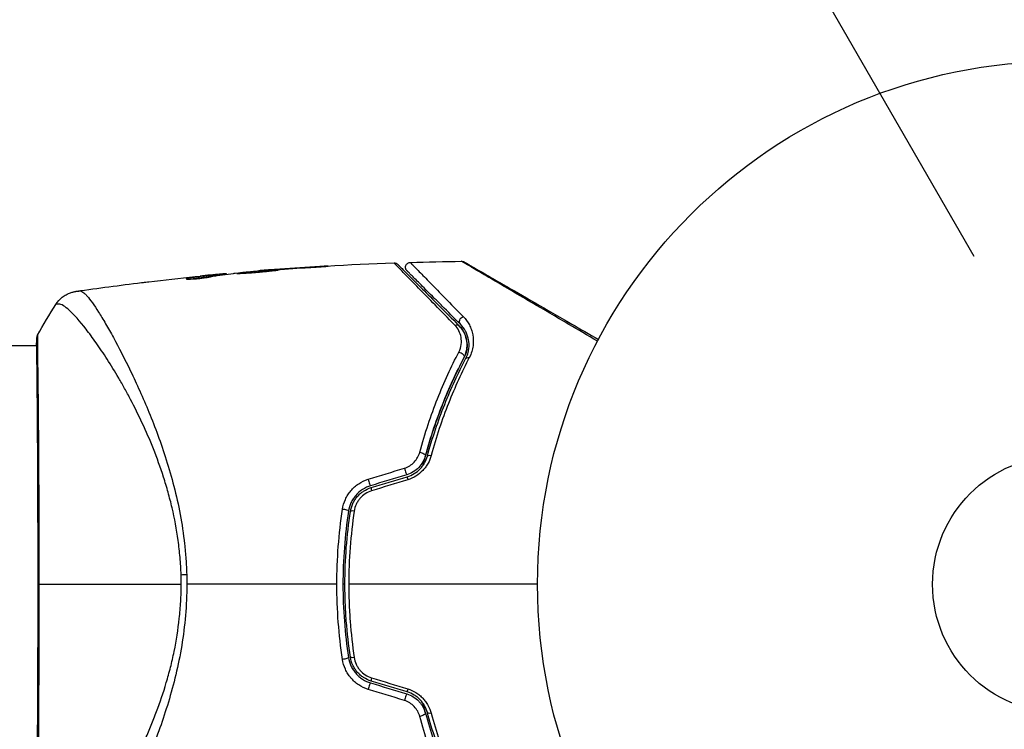
# Model space of a CAD drawing. Units: millimetres. Extents: x -3130 to 4718, y -4389 to 4308.
# Drawn here: x 1914 to 2013, y -1348 to -1276 of the extents above; entities that cross this region are included whole.
import ezdxf

# ---------------------------------------------------------------- set-up
doc = ezdxf.new("R2010")
doc.units = ezdxf.units.MM
doc.header["$LTSCALE"] = 20
doc.linetypes.add('HIDDEN', pattern=[9.525, 6.35, -3.175])
for name, color, linetype in [('2d', 230, 'Continuous'), ('ASTMF3101-TrainingEnvelope', 222, 'HIDDEN'), ('ASTMF3101-TrainingEnvelope_Hatch', 222, 'Continuous')]:
    doc.layers.add(name, color=color, linetype=linetype)

msp = doc.modelspace()

# ---------------------------------------------------------------- hatches: boundary and pattern name
at = {"layer": 'ASTMF3101-TrainingEnvelope_Hatch'}
h = msp.add_hatch(dxfattribs=at)
h.set_pattern_fill('ANSI31', color=256, scale=100)
h.paths.add_polyline_path([(2038.034, 2346.378, 0.414214), (2019.732, 2414.679), (1081.307, 2956.479, 0.414214), (1013.006, 2938.178), (374.816, 1832.8), (149.013, 2223.903, 0.414214), (-192.494, 2315.409), (-971.917, 1865.409, 0.414214), (-1063.423, 1523.903), (-813.486, 1091), (-2164.799, 1091, 0.414214), (-2214.799, 1041), (-2214.799, 41, 0.414214), (-2164.799, -9), (-5.196, -9), (1074.586, -1879.238, 0.414214), (1142.887, -1897.539), (2008.912, -1397.539, 0.414214), (2027.214, -1329.238), (950.678, 535.376, 0.334354), (1006.034, 558.901)])
h.paths.add_polyline_path([(2378.45, 541, 1), (1378.45, 541, 1)])
h.paths.add_polyline_path([(2261.856, -1073.269, 0.414214), (2193.554, -1091.57), (1897.144, -1604.968, 0.414214), (1915.446, -1673.269), (3188.156, -2408.069, 0.414214), (3256.458, -2389.768), (3552.868, -1876.37, 0.414214), (3534.567, -1808.069)])
h.paths.add_polyline_path([(1428.41, -1954.459, 0.414214), (1378.41, -1904.459), (785.59, -1904.459, 0.414214), (735.59, -1954.459), (735.59, -3424.059, 0.414214), (785.59, -3474.059), (1378.41, -3474.059, 0.414214), (1428.41, -3424.059)])

# ---------------------------------------------------------------- linework, layer by layer
at = {"layer": '2d'}
for p, q in [((1943.997, -1300.908), (1943.997, -1300.885)), ((1932.929, -1301.75), (1932.929, -1301.747)), ((1933.339, -1301.824), (1933.339, -1301.724)), ((1933.49, -1301.801), (1933.49, -1301.704)), ((1934.367, -1301.685), (1934.367, -1301.614)), ((1934.531, -1301.663), (1934.531, -1301.609)), ((1937.805, -1301.338), (1937.805, -1301.307)), ((1938.915, -1301.244), (1938.915, -1301.222)), ((1939.94, -1301.169), (1939.94, -1301.147)), ((1930.622, -1302.154), (1930.622, -1302.081)), ((1915.346, -1308.929), (1769.193, -1308.929)), ((1915.401, -1308.929), (1915.401, -1308.929)), ((1923.55, -1308.929), (1923.55, -1308.929))]:
    msp.add_line(p, q, dxfattribs=at)
for radius in [53, 13]:
    msp.add_circle((2019.039, -1333.079), radius, dxfattribs=at)
at = {"layer": '2d', "extrusion": (0, 0, -1)}
for centre, major_axis, ratio, start_param, end_param in [((1958.579, -1306.365), (0.354, 0.354), 0.77624, 3.141593, 5.23741), ((1957.73, -1307.213), (0.354, 0.354), 0.750634, -1.073065, 0), ((1915.845, -1308.217), (-0.498, 0.046), 0.994416, -0.289265, -0.000039), ((1958.141, -1309.906), (-0.443, 0.232), 0.647067, 1.089453, 3.141593), ((1959.204, -1310.463), (-0.443, 0.232), 0.626901, 0, 1.098062), ((1954.208, -1319.909), (-0.482, 0.132), 0.37544, 1.275341, 3.141593), ((1955.366, -1320.226), (-0.482, 0.132), 0.365048, 0, 1.280833), ((1931.349, -1332.173), (2.998, 0.099), 0.044447, 4.227565, 4.433381), ((1946.403, -1340.562), (0.494, 0.075), 0.219733, 0, 1.827195), ((1947.59, -1340.382), (0.494, 0.075), 0.213783, 1.822719, 3.141593), ((1954.208, -1346.249), (0.482, 0.132), 0.37544, 0, 1.866252), ((1955.366, -1345.932), (0.482, 0.132), 0.365048, 1.86076, 3.141593)]:
    msp.add_ellipse(centre, major_axis=major_axis, ratio=ratio, start_param=start_param, end_param=end_param, dxfattribs=at)
at = {"layer": '2d'}
for centre, major_axis, ratio, start_param, end_param in [((1952.654, -1321.505), (-0.144, 0.479), 0.084811, 1.143201, 3.141593), ((1948.994, -1322.608), (-0.144, 0.479), 0.107057, 1.173425, 3.141593), ((1953, -1322.654), (-0.144, 0.479), 0.095637, 0, 1.180471), ((1949.34, -1323.757), (-0.144, 0.479), 0.117624, 0, 1.210531), ((1946.403, -1325.596), (-0.494, 0.075), 0.219733, 3.141593, 4.968788), ((1947.59, -1325.776), (-0.494, 0.075), 0.213783, -1.318873, 0), ((1949.34, -1342.401), (0.144, 0.479), 0.117624, 1.931062, 3.141593), ((1948.994, -1343.55), (0.144, 0.479), 0.107057, 0, 1.968168), ((1953, -1343.504), (0.144, 0.479), 0.095637, 1.961122, 3.141593), ((1952.654, -1344.653), (0.144, 0.479), 0.084811, 0, 1.998392)]:
    msp.add_ellipse(centre, major_axis=major_axis, ratio=ratio, start_param=start_param, end_param=end_param, dxfattribs=at)
for points in [[(1937.851, -1301.303), (1942.397, -1300.935), (1946.953, -1300.671), (1951.511, -1300.512)], [(1939.554, -1301.196), (1940.687, -1301.115), (1941.821, -1301.041), (1942.954, -1300.973)], [(1943.997, -1300.885), (1942.644, -1300.963), (1941.292, -1301.05), (1939.94, -1301.147)], [(1953.158, -1300.459), (1954.891, -1300.408), (1956.624, -1300.372), (1958.358, -1300.352)], [(1926.677, -1302.422), (1928.244, -1302.235), (1929.813, -1302.062), (1931.382, -1301.902)], [(1932.929, -1301.747), (1932.572, -1301.781), (1932.218, -1301.817), (1931.864, -1301.853)], [(1933.339, -1301.824), (1933.359, -1301.822), (1933.376, -1301.82), (1933.392, -1301.818)], [(1933.49, -1301.79), (1933.565, -1301.782), (1933.641, -1301.775), (1933.716, -1301.768)], [(1934.531, -1301.609), (1934.531, -1301.605), (1934.476, -1301.607), (1934.367, -1301.614)], [(1934.538, -1301.663), (1934.534, -1301.662), (1934.531, -1301.661), (1934.531, -1301.66)], [(1935.26, -1301.573), (1935.297, -1301.569), (1935.353, -1301.563), (1935.422, -1301.556)], [(1935.422, -1301.556), (1936.559, -1301.446), (1937.697, -1301.345), (1938.835, -1301.251)], [(1938.835, -1301.251), (1938.971, -1301.24), (1939.128, -1301.227), (1939.273, -1301.217)], [(1939.94, -1301.147), (1939.576, -1301.173), (1939.235, -1301.199), (1938.915, -1301.222)], [(1939.273, -1301.217), (1939.368, -1301.21), (1939.462, -1301.203), (1939.554, -1301.196)], [(1919.359, -1303.385), (1921.549, -1303.069), (1923.742, -1302.778), (1925.938, -1302.51)], [(1930.651, -1302.076), (1930.651, -1302.076), (1930.651, -1302.076), (1930.651, -1302.076)], [(1915.419, -1307.845), (1915.991, -1306.769), (1916.605, -1305.728), (1917.268, -1304.714)], [(1917.268, -1304.714), (1917.268, -1304.714), (1917.268, -1304.714), (1917.268, -1304.714)], [(1915.315, -1308.929), (1915.322, -1308.576), (1915.333, -1308.321), (1915.347, -1308.172)], [(1948.89, -1322.437), (1950.111, -1322.064), (1951.333, -1321.691), (1952.557, -1321.317)], [(1952.798, -1321.984), (1951.577, -1322.352), (1950.357, -1322.719), (1949.138, -1323.087)], [(1949.196, -1323.278), (1950.414, -1322.911), (1951.634, -1322.543), (1952.856, -1322.175)], [(1952.903, -1322.484), (1951.679, -1322.858), (1950.457, -1323.231), (1949.236, -1323.604)], [(1947.482, -1325.655), (1947.115, -1328.099), (1946.928, -1330.573), (1946.928, -1333.079)], [(1929.963, -1333.079), (1929.963, -1332.916), (1929.961, -1332.589), (1929.953, -1332.264), (1929.948, -1332.101)], [(1930.519, -1332.072), (1930.529, -1332.407), (1930.534, -1332.743), (1930.534, -1333.079)], [(1915.557, -1333.079), (1919.232, -1333.079), (1924.178, -1333.079), (1929.963, -1333.079)], [(1945.726, -1333.079), (1940.629, -1333.079), (1935.563, -1333.079), (1930.534, -1333.079)], [(1946.539, -1333.079), (1946.473, -1333.079), (1946.406, -1333.079), (1946.339, -1333.079)], [(1966.039, -1333.079), (1959.629, -1333.079), (1953.255, -1333.079), (1946.928, -1333.079)], [(1952.856, -1343.983), (1951.634, -1343.615), (1950.414, -1343.247), (1949.196, -1342.88)], [(1949.236, -1342.554), (1950.457, -1342.927), (1951.679, -1343.3), (1952.903, -1343.674)], [(1952.557, -1344.84), (1951.333, -1344.467), (1950.111, -1344.094), (1948.89, -1343.721)], [(1949.138, -1343.071), (1950.357, -1343.438), (1951.577, -1343.806), (1952.798, -1344.174)]]:
    msp.add_open_spline(points, degree=3, dxfattribs=at)
for points, knots in [([(1942.954, -1300.973), (1943.122, -1300.963), (1943.3, -1300.952), (1943.569, -1300.935), (1943.657, -1300.93), (1943.832, -1300.918), (1943.919, -1300.913), (1944.165, -1300.897), (1944.317, -1300.886), (1944.568, -1300.869), (1944.67, -1300.861), (1944.772, -1300.853), (1944.798, -1300.851), (1944.832, -1300.847), (1944.841, -1300.846), (1944.841, -1300.845), (1944.832, -1300.844), (1944.797, -1300.845), (1944.771, -1300.846), (1944.599, -1300.852), (1944.33, -1300.866), (1943.997, -1300.885)], [0, 0, 0, 0, 0.000535151, 0.000535151, 0.000802726, 0.000802726, 0.001070302, 0.001070302, 0.001605452, 0.001605452, 0.002140603, 0.002140603, 0.002408178, 0.002408178, 0.002675754, 0.002675754, 0.002943329, 0.002943329, 0.003210905, 0.003210905, 0.004281206, 0.004281206, 0.004281206, 0.004281206]), ([(1951.511, -1300.512), (1951.565, -1300.51), (1951.62, -1300.517), (1951.707, -1300.543), (1951.741, -1300.557), (1951.793, -1300.586), (1951.812, -1300.599), (1951.848, -1300.627), (1951.866, -1300.642), (1951.882, -1300.658)], [0.00000183, 0.00000183, 0.00000183, 0.00000183, 0.01617297, 0.01617297, 0.02716319, 0.02716319, 0.03397065, 0.03397065, 0.04090987, 0.04090987, 0.04090987, 0.04090987]), ([(1957.666, -1306.811), (1956.949, -1306.082), (1956.283, -1305.403), (1955.057, -1304.154), (1954.498, -1303.584), (1953.502, -1302.565), (1953.064, -1302.117), (1952.519, -1301.558), (1952.357, -1301.392), (1952.081, -1301.107), (1951.966, -1300.988), (1951.782, -1300.797), (1951.714, -1300.726), (1951.651, -1300.658), (1951.636, -1300.641), (1951.619, -1300.622), (1951.614, -1300.617), (1951.582, -1300.585), (1951.562, -1300.564), (1951.535, -1300.536), (1951.526, -1300.527), (1951.515, -1300.515), (1951.511, -1300.512), (1951.511, -1300.512)], [0, 0, 0, 0, 0.00458375, 0.00458375, 0.0091675, 0.0091675, 0.01375124, 0.01375124, 0.01604312, 0.01604312, 0.01833499, 0.01833499, 0.02062686, 0.02062686, 0.0217728, 0.0217728, 0.02291874, 0.02291874, 0.02750249, 0.02750249, 0.03208623, 0.03208623, 0.03605725, 0.03605725, 0.03605725, 0.03605725]), ([(1951.882, -1300.658), (1951.882, -1300.658), (1951.885, -1300.661), (1951.897, -1300.673), (1951.906, -1300.682), (1951.933, -1300.709), (1951.953, -1300.729), (1951.985, -1300.761), (1951.991, -1300.767), (1952.007, -1300.783), (1952.021, -1300.797), (1952.085, -1300.861), (1952.153, -1300.929), (1952.338, -1301.114), (1952.454, -1301.23), (1952.733, -1301.509), (1952.896, -1301.672), (1953.447, -1302.223), (1953.889, -1302.665), (1954.894, -1303.67), (1955.458, -1304.234), (1956.692, -1305.468), (1957.363, -1306.139), (1958.084, -1306.86)], [0.03687716, 0.03687716, 0.03687716, 0.03687716, 0.04076651, 0.04076651, 0.04529612, 0.04529612, 0.04982573, 0.04982573, 0.05095814, 0.05095814, 0.05209054, 0.05209054, 0.05435535, 0.05435535, 0.05662015, 0.05662015, 0.05888496, 0.05888496, 0.06341457, 0.06341457, 0.06794418, 0.06794418, 0.0724738, 0.0724738, 0.0724738, 0.0724738]), ([(1952.819, -1301.312), (1952.799, -1301.292), (1952.781, -1301.27), (1952.748, -1301.224), (1952.734, -1301.2), (1952.699, -1301.128), (1952.684, -1301.076), (1952.67, -1300.971), (1952.672, -1300.917), (1952.691, -1300.814), (1952.71, -1300.763), (1952.761, -1300.671), (1952.794, -1300.628), (1952.871, -1300.556), (1952.916, -1300.526), (1953.025, -1300.477), (1953.092, -1300.461), (1953.158, -1300.459)], [0, 0, 0, 0, 0.0085509, 0.0085509, 0.0168583, 0.0168583, 0.0326746, 0.0326746, 0.048491, 0.048491, 0.0643073, 0.0643073, 0.0801236, 0.0801236, 0.09594, 0.09594, 0.1158548, 0.1158548, 0.1158548, 0.1158548]), ([(1953.158, -1300.459), (1953.158, -1300.459), (1953.161, -1300.462), (1953.171, -1300.472), (1953.179, -1300.48), (1953.202, -1300.504), (1953.217, -1300.52), (1953.245, -1300.548), (1953.25, -1300.554), (1953.262, -1300.566), (1953.266, -1300.57), (1953.295, -1300.603), (1953.339, -1300.649), (1953.439, -1300.755), (1953.479, -1300.796), (1953.569, -1300.89), (1953.62, -1300.943), (1953.788, -1301.117), (1953.921, -1301.254), (1954.374, -1301.72), (1954.75, -1302.105), (1955.629, -1303.004), (1956.132, -1303.518), (1957.252, -1304.66), (1957.863, -1305.283), (1958.518, -1305.95)], [0.03575528, 0.03575528, 0.03575528, 0.03575528, 0.03969316, 0.03969316, 0.04410351, 0.04410351, 0.04851386, 0.04851386, 0.04961645, 0.04961645, 0.05071904, 0.05071904, 0.05292421, 0.05292421, 0.0540268, 0.0540268, 0.05512939, 0.05512939, 0.05733456, 0.05733456, 0.06174491, 0.06174491, 0.06615527, 0.06615527, 0.07056562, 0.07056562, 0.07056562, 0.07056562]), ([(1958.358, -1300.352), (1958.412, -1300.351), (1958.466, -1300.36), (1958.534, -1300.382), (1958.55, -1300.388), (1958.582, -1300.402), (1958.597, -1300.409), (1958.611, -1300.418)], [0.00000349, 0.00000349, 0.00000349, 0.00000349, 0.01618517, 0.01618517, 0.02141197, 0.02141197, 0.02646614, 0.02646614, 0.02646614, 0.02646614]), ([(1972.113, -1308.444), (1971.118, -1307.861), (1970.15, -1307.292), (1967.898, -1305.971), (1966.655, -1305.242), (1964.336, -1303.88), (1963.259, -1303.247), (1961.811, -1302.395), (1961.356, -1302.127), (1960.534, -1301.643), (1960.164, -1301.425), (1959.521, -1301.045), (1959.247, -1300.883), (1958.816, -1300.627), (1958.66, -1300.533), (1958.561, -1300.473), (1958.546, -1300.464), (1958.525, -1300.451), (1958.52, -1300.448), (1958.503, -1300.437), (1958.491, -1300.431), (1958.46, -1300.412), (1958.443, -1300.402), (1958.401, -1300.377), (1958.385, -1300.368), (1958.364, -1300.355), (1958.358, -1300.352), (1958.358, -1300.352)], [0.00170489, 0.00170489, 0.00170489, 0.00170489, 0.00598438, 0.00598438, 0.01196876, 0.01196876, 0.01795315, 0.01795315, 0.02094534, 0.02094534, 0.02393753, 0.02393753, 0.02692972, 0.02692972, 0.02992191, 0.02992191, 0.03066996, 0.03066996, 0.03141801, 0.03141801, 0.0329141, 0.0329141, 0.03590629, 0.03590629, 0.04189068, 0.04189068, 0.04697373, 0.04697373, 0.04697373, 0.04697373]), ([(1958.613, -1300.419), (1958.613, -1300.419), (1958.619, -1300.422), (1958.641, -1300.435), (1958.657, -1300.444), (1958.699, -1300.468), (1958.716, -1300.478), (1958.747, -1300.496), (1958.759, -1300.503), (1958.777, -1300.513), (1958.781, -1300.516), (1958.801, -1300.527), (1958.815, -1300.535), (1958.874, -1300.569), (1958.932, -1300.603), (1959.084, -1300.69), (1959.177, -1300.744), (1959.502, -1300.932), (1959.778, -1301.091), (1960.426, -1301.465), (1960.799, -1301.68), (1961.626, -1302.158), (1962.084, -1302.422), (1963.539, -1303.263), (1964.621, -1303.887), (1966.948, -1305.231), (1968.195, -1305.951), (1970.384, -1307.215), (1971.284, -1307.734), (1972.206, -1308.267)], [0.04849628, 0.04849628, 0.04849628, 0.04849628, 0.05354217, 0.05354217, 0.0594913, 0.0594913, 0.06246586, 0.06246586, 0.06395314, 0.06395314, 0.06469679, 0.06469679, 0.06544043, 0.06544043, 0.06692771, 0.06692771, 0.06841499, 0.06841499, 0.07138956, 0.07138956, 0.07436412, 0.07436412, 0.07733869, 0.07733869, 0.08328782, 0.08328782, 0.08923695, 0.08923695, 0.09319251, 0.09319251, 0.09319251, 0.09319251]), ([(1930.467, -1302.128), (1930.467, -1302.137), (1930.493, -1302.144), (1930.591, -1302.154), (1930.665, -1302.156), (1930.851, -1302.155), (1930.965, -1302.151), (1931.218, -1302.137), (1931.36, -1302.127), (1931.652, -1302.101), (1931.805, -1302.084), (1932.103, -1302.048), (1932.251, -1302.028), (1932.524, -1301.987), (1932.651, -1301.966), (1932.87, -1301.926), (1932.963, -1301.907), (1933.034, -1301.891)], [0.000653992, 0.000653992, 0.000653992, 0.000653992, 0.001105677, 0.001105677, 0.001557361, 0.001557361, 0.002009045, 0.002009045, 0.002460729, 0.002460729, 0.002912414, 0.002912414, 0.003364098, 0.003364098, 0.003815782, 0.003815782, 0.004267466, 0.004267466, 0.004267466, 0.004267466]), ([(1933.339, -1301.724), (1932.886, -1301.775), (1932.433, -1301.831), (1931.754, -1301.921), (1931.527, -1301.953), (1931.075, -1302.014), (1930.848, -1302.04), (1930.622, -1302.081)], [0, 0, 0, 0, 0.002943213, 0.002943213, 0.004414819, 0.004414819, 0.005886426, 0.005886426, 0.005886426, 0.005886426]), ([(1930.778, -1302.155), (1930.952, -1302.128), (1931.127, -1302.107), (1931.527, -1302.053), (1931.754, -1302.022), (1932.433, -1301.931), (1932.886, -1301.876), (1933.339, -1301.824)], [0.000338811, 0.000338811, 0.000338811, 0.000338811, 0.001471609, 0.001471609, 0.002943218, 0.002943218, 0.005886436, 0.005886436, 0.005886436, 0.005886436]), ([(1931.382, -1301.902), (1931.719, -1301.867), (1932.038, -1301.836), (1932.64, -1301.777), (1932.907, -1301.752), (1933.139, -1301.731)], [0, 0, 0, 0, 0.00101414, 0.00101414, 0.002028279, 0.002028279, 0.002028279, 0.002028279]), ([(1934.367, -1301.614), (1934.328, -1301.617), (1934.264, -1301.622), (1934.087, -1301.638), (1933.977, -1301.647), (1933.591, -1301.683), (1933.266, -1301.713), (1932.929, -1301.747)], [0, 0, 0, 0, 0.000502189, 0.000502189, 0.001004378, 0.001004378, 0.002008757, 0.002008757, 0.002008757, 0.002008757]), ([(1933.034, -1301.891), (1933.219, -1301.849), (1933.404, -1301.813), (1933.775, -1301.758), (1933.961, -1301.737), (1934.518, -1301.665), (1934.889, -1301.617), (1935.26, -1301.573)], [0, 0, 0, 0, 0.001186164, 0.001186164, 0.002372329, 0.002372329, 0.004744657, 0.004744657, 0.004744657, 0.004744657]), ([(1933.139, -1301.731), (1933.231, -1301.723), (1933.307, -1301.716), (1933.422, -1301.707), (1933.461, -1301.704), (1933.514, -1301.702), (1933.466, -1301.709), (1933.339, -1301.724)], [0, 0, 0, 0, 0.00040527, 0.00040527, 0.000810539, 0.000810539, 0.001621079, 0.001621079, 0.001621079, 0.001621079]), ([(1939.794, -1301.236), (1939.794, -1301.233), (1939.78, -1301.232), (1939.726, -1301.231), (1939.686, -1301.231), (1939.528, -1301.237), (1939.371, -1301.245), (1939.08, -1301.263), (1938.972, -1301.27), (1938.744, -1301.285), (1938.623, -1301.294), (1938.369, -1301.313), (1938.235, -1301.323), (1937.967, -1301.344), (1937.831, -1301.354), (1937.554, -1301.377), (1937.417, -1301.389), (1937.149, -1301.412), (1937.016, -1301.424), (1936.762, -1301.447), (1936.642, -1301.458), (1936.414, -1301.48), (1936.306, -1301.491), (1936.112, -1301.511), (1936.025, -1301.521), (1935.871, -1301.539), (1935.806, -1301.547), (1935.648, -1301.568), (1935.592, -1301.578), (1935.592, -1301.584)], [0.006580502, 0.006580502, 0.006580502, 0.006580502, 0.006991683, 0.006991683, 0.007402865, 0.007402865, 0.008225229, 0.008225229, 0.008636411, 0.008636411, 0.009047592, 0.009047592, 0.009458774, 0.009458774, 0.009869956, 0.009869956, 0.010281138, 0.010281138, 0.010692319, 0.010692319, 0.011103501, 0.011103501, 0.011514683, 0.011514683, 0.011925865, 0.011925865, 0.012337047, 0.012337047, 0.01315941, 0.01315941, 0.01315941, 0.01315941]), ([(1935.592, -1301.584), (1935.592, -1301.587), (1935.606, -1301.588), (1935.659, -1301.588), (1935.7, -1301.587), (1935.805, -1301.582), (1935.87, -1301.579), (1936.023, -1301.571), (1936.112, -1301.566), (1936.404, -1301.55), (1936.638, -1301.535), (1937.144, -1301.499), (1937.42, -1301.478), (1937.831, -1301.442), (1937.97, -1301.429), (1938.238, -1301.404), (1938.369, -1301.392), (1938.623, -1301.367), (1938.746, -1301.355), (1938.973, -1301.333), (1939.079, -1301.322), (1939.275, -1301.303), (1939.362, -1301.295), (1939.515, -1301.278), (1939.581, -1301.271), (1939.686, -1301.258), (1939.726, -1301.252), (1939.78, -1301.243), (1939.794, -1301.239), (1939.794, -1301.236)], [0, 0, 0, 0, 0.000411281, 0.000411281, 0.000822563, 0.000822563, 0.001233844, 0.001233844, 0.001645125, 0.001645125, 0.002467688, 0.002467688, 0.003290251, 0.003290251, 0.003701532, 0.003701532, 0.004112814, 0.004112814, 0.004524095, 0.004524095, 0.004935376, 0.004935376, 0.005346658, 0.005346658, 0.005757939, 0.005757939, 0.00616922, 0.00616922, 0.006580502, 0.006580502, 0.006580502, 0.006580502]), ([(1938.915, -1301.222), (1938.743, -1301.235), (1938.588, -1301.247), (1938.314, -1301.268), (1938.195, -1301.277), (1938.003, -1301.291), (1937.929, -1301.297), (1937.83, -1301.305), (1937.805, -1301.307), (1937.805, -1301.307)], [0, 0, 0, 0, 0.000629883, 0.000629883, 0.001259766, 0.001259766, 0.001889648, 0.001889648, 0.002519531, 0.002519531, 0.002519531, 0.002519531]), ([(1958.225, -1306.718), (1957.566, -1306.059), (1956.952, -1305.445), (1956.106, -1304.599), (1955.838, -1304.331), (1955.332, -1303.825), (1955.094, -1303.587), (1954.429, -1302.922), (1954.049, -1302.542), (1953.59, -1302.083), (1953.456, -1301.949), (1953.285, -1301.778), (1953.234, -1301.727), (1953.142, -1301.636), (1953.103, -1301.596), (1953.001, -1301.494), (1952.957, -1301.45), (1952.928, -1301.421), (1952.924, -1301.417), (1952.912, -1301.405), (1952.906, -1301.399), (1952.879, -1301.372), (1952.863, -1301.356), (1952.84, -1301.333), (1952.832, -1301.326), (1952.822, -1301.315), (1952.819, -1301.312), (1952.819, -1301.312)], [0, 0, 0, 0, 0.00442564, 0.00442564, 0.00663846, 0.00663846, 0.00885128, 0.00885128, 0.01327693, 0.01327693, 0.01548975, 0.01548975, 0.01659616, 0.01659616, 0.01770257, 0.01770257, 0.01991539, 0.01991539, 0.0210218, 0.0210218, 0.02212821, 0.02212821, 0.02655385, 0.02655385, 0.03097949, 0.03097949, 0.03492314, 0.03492314, 0.03492314, 0.03492314]), ([(1925.938, -1302.51), (1925.998, -1302.503), (1926.062, -1302.495), (1926.297, -1302.467), (1926.483, -1302.445), (1926.677, -1302.422)], [0.0043831083, 0.0043831083, 0.0043831083, 0.0043831083, 0.0046081794, 0.0046081794, 0.0051931773, 0.0051931773, 0.0051931773, 0.0051931773]), ([(1930.622, -1302.081), (1930.571, -1302.09), (1930.533, -1302.098), (1930.481, -1302.114), (1930.467, -1302.121), (1930.467, -1302.128)], [0, 0, 0, 0, 0.0003269962, 0.0003269962, 0.0006539924, 0.0006539924, 0.0006539924, 0.0006539924]), ([(1917.268, -1304.714), (1917.445, -1304.443), (1917.67, -1304.198), (1918.05, -1303.899), (1918.184, -1303.81), (1918.46, -1303.657), (1918.603, -1303.592), (1918.855, -1303.499), (1918.968, -1303.466), (1919.106, -1303.432), (1919.146, -1303.423), (1919.222, -1303.408), (1919.256, -1303.402), (1919.313, -1303.392), (1919.336, -1303.389), (1919.354, -1303.386)], [0, 0, 0, 0, 0.0971851, 0.0971851, 0.1452694, 0.1452694, 0.1923029, 0.1923029, 0.228238, 0.228238, 0.2439373, 0.2439373, 0.2635728, 0.2635728, 0.2847725, 0.2847725, 0.2847725, 0.2847725]), ([(1919.354, -1303.386), (1919.355, -1303.386), (1919.355, -1303.386), (1919.355, -1303.386), (1919.355, -1303.386), (1919.355, -1303.386)], [0.005429455217, 0.005429455217, 0.005429455217, 0.005429455217, 0.0054332298, 0.0054332298, 0.005435116917, 0.005435116917, 0.005435116917, 0.005435116917]), ([(1919.355, -1303.386), (1919.366, -1303.384), (1919.398, -1303.381), (1919.477, -1303.374), (1919.506, -1303.371), (1919.562, -1303.366), (1919.582, -1303.364), (1919.626, -1303.359), (1919.651, -1303.357), (1919.678, -1303.353)], [0.005435117, 0.005435117, 0.005435117, 0.005435117, 0.008149875, 0.008149875, 0.009508197, 0.009508197, 0.010187358, 0.010187358, 0.01086652, 0.01086652, 0.01086652, 0.01086652]), ([(1919.678, -1303.353), (1919.723, -1303.349), (1919.773, -1303.357), (1919.883, -1303.397), (1919.943, -1303.429), (1920.071, -1303.519), (1920.139, -1303.576), (1920.284, -1303.713), (1920.36, -1303.793), (1920.76, -1304.249), (1921.145, -1304.79), (1921.814, -1305.848), (1922.052, -1306.242), (1922.559, -1307.111), (1922.823, -1307.58), (1923.643, -1309.087), (1924.23, -1310.221), (1924.991, -1311.805), (1925.144, -1312.13), (1925.454, -1312.797), (1925.611, -1313.139), (1926.08, -1314.183), (1926.391, -1314.903), (1927.004, -1316.397), (1927.305, -1317.171), (1927.892, -1318.773), (1928.178, -1319.602), (1928.722, -1321.324), (1928.98, -1322.217), (1929.458, -1324.078), (1929.673, -1325.028), (1930.039, -1326.97), (1930.188, -1327.963), (1930.356, -1329.489), (1930.404, -1330.005), (1930.477, -1331.036), (1930.504, -1331.553), (1930.519, -1332.072)], [-0.00000006, -0.00000006, -0.00000006, -0.00000006, 0.00155509, 0.00155509, 0.00311024, 0.00311024, 0.00466539, 0.00466539, 0.00622054, 0.00622054, 0.01244115, 0.01244115, 0.01555145, 0.01555145, 0.01866175, 0.01866175, 0.02488235, 0.02488235, 0.0264375, 0.0264375, 0.02799265, 0.02799265, 0.03110295, 0.03110295, 0.03421326, 0.03421326, 0.03732356, 0.03732356, 0.04043386, 0.04043386, 0.04354416, 0.04354416, 0.04665446, 0.04665446, 0.04820961, 0.04820961, 0.04976476, 0.04976476, 0.04976476, 0.04976476]), ([(1929.948, -1332.101), (1929.929, -1331.517), (1929.894, -1330.936), (1929.794, -1329.778), (1929.729, -1329.201), (1929.499, -1327.501), (1929.291, -1326.403), (1928.914, -1324.8), (1928.778, -1324.273), (1928.488, -1323.233), (1928.334, -1322.719), (1927.854, -1321.22), (1927.508, -1320.27), (1926.425, -1317.541), (1925.641, -1315.88), (1924.638, -1313.974), (1924.436, -1313.6), (1924.034, -1312.875), (1923.834, -1312.524), (1923.24, -1311.504), (1922.849, -1310.868), (1922.087, -1309.68), (1921.717, -1309.128), (1921.18, -1308.365), (1921.004, -1308.121), (1920.659, -1307.656), (1920.491, -1307.435), (1919.679, -1306.394), (1919.117, -1305.763), (1918.422, -1305.121), (1918.215, -1304.957), (1917.944, -1304.795), (1917.859, -1304.755), (1917.709, -1304.7), (1917.644, -1304.684), (1917.522, -1304.687), (1917.477, -1304.686), (1917.401, -1304.688), (1917.369, -1304.692), (1917.297, -1304.7), (1917.273, -1304.706), (1917.268, -1304.714)], [0.00108513, 0.00108513, 0.00108513, 0.00108513, 0.00283845, 0.00283845, 0.00459176, 0.00459176, 0.0080984, 0.0080984, 0.00985172, 0.00985172, 0.01160504, 0.01160504, 0.01511167, 0.01511167, 0.02212494, 0.02212494, 0.02387826, 0.02387826, 0.02563158, 0.02563158, 0.02913822, 0.02913822, 0.03264485, 0.03264485, 0.03439817, 0.03439817, 0.03615149, 0.03615149, 0.04316476, 0.04316476, 0.0466714, 0.0466714, 0.04842471, 0.04842471, 0.05017803, 0.05017803, 0.05193135, 0.05193135, 0.05368467, 0.05368467, 0.05673284, 0.05673284, 0.05673284, 0.05673284]), ([(1958.518, -1305.95), (1958.775, -1306.211), (1958.977, -1306.496), (1959.216, -1306.958), (1959.284, -1307.118), (1959.398, -1307.45), (1959.444, -1307.623), (1959.542, -1308.153), (1959.557, -1308.523), (1959.482, -1309.106), (1959.44, -1309.306), (1959.317, -1309.706), (1959.237, -1309.908), (1959.132, -1310.11)], [0, 0, 0, 0, 0.001726559, 0.001726559, 0.002589839, 0.002589839, 0.003453118, 0.003453118, 0.005179677, 0.005179677, 0.006042957, 0.006042957, 0.006906237, 0.006906237, 0.006906237, 0.006906237]), ([(1958.069, -1309.545), (1958.203, -1309.288), (1958.277, -1309.033), (1958.347, -1308.529), (1958.34, -1308.287), (1958.261, -1307.824), (1958.187, -1307.601), (1957.977, -1307.183), (1957.841, -1306.989), (1957.666, -1306.811)], [0, 0, 0, 0, 0.00112788, 0.00112788, 0.002255761, 0.002255761, 0.003383641, 0.003383641, 0.004511522, 0.004511522, 0.004511522, 0.004511522]), ([(1958.584, -1310.138), (1958.675, -1309.965), (1958.741, -1309.795), (1958.839, -1309.463), (1958.87, -1309.3), (1958.922, -1308.828), (1958.901, -1308.537), (1958.787, -1307.992), (1958.691, -1307.737), (1958.437, -1307.269), (1958.279, -1307.054), (1958.084, -1306.86)], [0, 0, 0, 0, 0.000793414, 0.000793414, 0.001586828, 0.001586828, 0.003173655, 0.003173655, 0.004760483, 0.004760483, 0.00634731, 0.00634731, 0.00634731, 0.00634731]), ([(1958.084, -1306.86), (1958.296, -1307.072), (1958.463, -1307.306), (1958.658, -1307.684), (1958.714, -1307.816), (1958.804, -1308.084), (1958.838, -1308.221), (1958.911, -1308.641), (1958.919, -1308.932), (1958.833, -1309.536), (1958.741, -1309.838), (1958.584, -1310.138)], [0, 0, 0, 0, 0.001221021, 0.001221021, 0.001831532, 0.001831532, 0.002442042, 0.002442042, 0.003663063, 0.003663063, 0.004884084, 0.004884084, 0.004884084, 0.004884084]), ([(1958.761, -1310.231), (1958.853, -1310.056), (1958.923, -1309.882), (1959.027, -1309.538), (1959.061, -1309.368), (1959.122, -1308.873), (1959.106, -1308.562), (1959.019, -1308.117), (1958.979, -1307.973), (1958.881, -1307.695), (1958.822, -1307.562), (1958.617, -1307.176), (1958.444, -1306.937), (1958.225, -1306.718)], [0, 0, 0, 0, 0.000810209, 0.000810209, 0.001620418, 0.001620418, 0.003240837, 0.003240837, 0.004051046, 0.004051046, 0.004861255, 0.004861255, 0.006481673, 0.006481673, 0.006481673, 0.006481673]), ([(1915.347, -1308.172), (1915.351, -1308.125), (1915.355, -1308.089), (1915.36, -1308.044), (1915.362, -1308.031), (1915.366, -1308.004), (1915.368, -1307.995), (1915.373, -1307.968), (1915.376, -1307.957), (1915.384, -1307.93), (1915.388, -1307.918), (1915.399, -1307.887), (1915.408, -1307.867), (1915.419, -1307.845)], [0, 0, 0, 0, 0.1255639, 0.1255639, 0.1881372, 0.1881372, 0.2195206, 0.2195206, 0.2356823, 0.2356823, 0.2443442, 0.2443442, 0.2537028, 0.2537028, 0.2537028, 0.2537028]), ([(1915.419, -1307.845), (1915.42, -1307.845), (1915.42, -1307.844), (1915.423, -1307.844), (1915.422, -1307.891), (1915.413, -1308.08), (1915.405, -1308.221), (1915.4, -1308.589), (1915.4, -1308.817), (1915.403, -1309.227), (1915.405, -1309.376), (1915.408, -1309.693), (1915.41, -1309.861), (1915.418, -1310.397), (1915.423, -1310.795), (1915.435, -1311.669), (1915.441, -1312.147), (1915.454, -1313.183), (1915.46, -1313.744), (1915.479, -1315.513), (1915.49, -1316.816), (1915.503, -1318.597), (1915.505, -1318.961), (1915.51, -1319.705), (1915.513, -1320.084), (1915.52, -1321.234), (1915.524, -1322.018), (1915.532, -1323.62), (1915.536, -1324.439), (1915.542, -1325.694), (1915.543, -1326.117), (1915.546, -1326.971), (1915.548, -1327.404), (1915.554, -1329.575), (1915.557, -1331.322), (1915.557, -1333.079)], [0.07923749, 0.07923749, 0.07923749, 0.07923749, 0.07938588, 0.07938588, 0.08203774, 0.08203774, 0.08468959, 0.08468959, 0.08734145, 0.08734145, 0.08866737, 0.08866737, 0.0899933, 0.0899933, 0.09264516, 0.09264516, 0.09529701, 0.09529701, 0.09794886, 0.09794886, 0.10325257, 0.10325257, 0.1045785, 0.1045785, 0.10590443, 0.10590443, 0.10855628, 0.10855628, 0.11120814, 0.11120814, 0.11253406, 0.11253406, 0.11385999, 0.11385999, 0.1191637, 0.1191637, 0.1191637, 0.1191637]), ([(1915.36, -1357.96), (1915.358, -1357.933), (1915.357, -1357.901), (1915.351, -1357.752), (1915.348, -1357.597), (1915.343, -1356.849), (1915.355, -1355.952), (1915.383, -1353.383), (1915.4, -1351.578), (1915.428, -1347.451), (1915.44, -1345.089), (1915.46, -1340.083), (1915.468, -1337.375), (1915.472, -1331.969), (1915.468, -1329.201), (1915.453, -1323.971), (1915.442, -1321.442), (1915.417, -1316.94), (1915.403, -1314.91), (1915.372, -1311.612), (1915.354, -1310.301), (1915.345, -1308.994), (1915.345, -1308.661), (1915.353, -1308.365), (1915.355, -1308.312), (1915.357, -1308.249), (1915.358, -1308.233), (1915.361, -1308.174), (1915.362, -1308.142), (1915.363, -1308.107), (1915.363, -1308.098), (1915.363, -1308.098)], [0, 0, 0, 0, 0.079186, 0.079186, 0.316987, 0.316987, 1.03639, 1.03639, 1.866693, 1.866693, 2.678234, 2.678234, 3.490515, 3.490515, 4.303406, 4.303406, 5.115089, 5.115089, 5.927843, 5.927843, 6.739687, 6.739687, 7.136474, 7.136474, 7.240132, 7.240132, 7.279464, 7.279464, 7.397503, 7.397503, 7.469809, 7.469809, 7.469809, 7.469809]), ([(1954.115, -1319.698), (1954.639, -1317.763), (1955.248, -1315.959), (1956.584, -1312.58), (1957.311, -1311.005), (1958.069, -1309.545)], [0, 0, 0, 0, 0.00637549, 0.00637549, 0.01275098, 0.01275098, 0.01275098, 0.01275098]), ([(1954.425, -1321.055), (1954.476, -1320.852), (1954.528, -1320.651), (1954.841, -1319.464), (1955.13, -1318.496), (1955.743, -1316.639), (1956.069, -1315.746), (1956.75, -1314.025), (1957.105, -1313.198), (1957.834, -1311.613), (1958.21, -1310.853), (1958.584, -1310.138)], [0.03841577, 0.03841577, 0.03841577, 0.03841577, 0.03907858, 0.03907858, 0.0423315, 0.0423315, 0.04558442, 0.04558442, 0.04883735, 0.04883735, 0.05209027, 0.05209027, 0.05209027, 0.05209027]), ([(1958.584, -1310.138), (1957.839, -1311.56), (1957.124, -1313.095), (1955.808, -1316.39), (1955.207, -1318.151), (1954.691, -1320.041)], [0, 0, 0, 0, 0.00623929, 0.00623929, 0.01247858, 0.01247858, 0.01247858, 0.01247858]), ([(1954.884, -1320.094), (1955.393, -1318.231), (1955.987, -1316.485), (1957.295, -1313.203), (1958.01, -1311.665), (1958.761, -1310.231)], [0, 0, 0, 0, 0.0061147, 0.0061147, 0.01222939, 0.01222939, 0.01222939, 0.01222939]), ([(1959.132, -1310.11), (1958.385, -1311.549), (1957.674, -1313.093), (1956.372, -1316.391), (1955.781, -1318.145), (1955.274, -1320.019)], [0, 0, 0, 0, 0.00615511, 0.00615511, 0.01231023, 0.01231023, 0.01231023, 0.01231023]), ([(1952.557, -1321.317), (1952.749, -1321.259), (1952.93, -1321.176), (1953.27, -1320.964), (1953.425, -1320.836), (1953.694, -1320.55), (1953.81, -1320.39), (1953.995, -1320.055), (1954.066, -1319.878), (1954.115, -1319.698)], [0, 0, 0, 0, 0.000596874, 0.000596874, 0.001193747, 0.001193747, 0.001790621, 0.001790621, 0.002387495, 0.002387495, 0.002387495, 0.002387495]), ([(1954.691, -1320.041), (1954.63, -1320.262), (1954.542, -1320.478), (1954.314, -1320.882), (1954.171, -1321.074), (1953.843, -1321.415), (1953.655, -1321.566), (1953.246, -1321.816), (1953.029, -1321.914), (1952.798, -1321.984)], [0, 0, 0, 0, 0.000723096, 0.000723096, 0.001446192, 0.001446192, 0.002169288, 0.002169288, 0.002892384, 0.002892384, 0.002892384, 0.002892384]), ([(1952.856, -1322.175), (1953.105, -1322.1), (1953.344, -1321.992), (1953.784, -1321.721), (1953.989, -1321.554), (1954.252, -1321.277), (1954.333, -1321.181), (1954.482, -1320.977), (1954.55, -1320.871), (1954.731, -1320.547), (1954.821, -1320.323), (1954.884, -1320.094)], [0, 0, 0, 0, 0.000786752, 0.000786752, 0.001573503, 0.001573503, 0.001966879, 0.001966879, 0.002360255, 0.002360255, 0.003147007, 0.003147007, 0.003147007, 0.003147007]), ([(1955.274, -1320.019), (1955.2, -1320.294), (1955.093, -1320.56), (1954.881, -1320.944), (1954.801, -1321.071), (1954.626, -1321.311), (1954.531, -1321.425), (1954.225, -1321.751), (1953.986, -1321.948), (1953.473, -1322.268), (1953.195, -1322.395), (1952.903, -1322.484)], [0, 0, 0, 0, 0.000906856, 0.000906856, 0.001360284, 0.001360284, 0.001813712, 0.001813712, 0.002720568, 0.002720568, 0.003627424, 0.003627424, 0.003627424, 0.003627424]), ([(1946.294, -1325.472), (1946.345, -1325.128), (1946.442, -1324.797), (1946.657, -1324.319), (1946.741, -1324.163), (1946.927, -1323.867), (1947.03, -1323.726), (1947.256, -1323.458), (1947.38, -1323.331), (1947.645, -1323.094), (1947.785, -1322.987), (1948.225, -1322.695), (1948.55, -1322.541), (1948.89, -1322.437)], [0, 0, 0, 0, 0.001056817, 0.001056817, 0.001585225, 0.001585225, 0.002113634, 0.002113634, 0.002642042, 0.002642042, 0.00317045, 0.00317045, 0.004227267, 0.004227267, 0.004227267, 0.004227267]), ([(1949.138, -1323.087), (1948.846, -1323.175), (1948.566, -1323.306), (1948.06, -1323.636), (1947.827, -1323.84), (1947.534, -1324.183), (1947.444, -1324.303), (1947.283, -1324.555), (1947.211, -1324.688), (1947.026, -1325.096), (1946.942, -1325.378), (1946.897, -1325.671)], [0, 0, 0, 0, 0.000919101, 0.000919101, 0.001838201, 0.001838201, 0.002297751, 0.002297751, 0.002757302, 0.002757302, 0.003676402, 0.003676402, 0.003676402, 0.003676402]), ([(1947.095, -1325.701), (1947.137, -1325.424), (1947.219, -1325.151), (1947.394, -1324.77), (1947.462, -1324.647), (1947.614, -1324.41), (1947.7, -1324.295), (1947.884, -1324.082), (1947.984, -1323.982), (1948.196, -1323.797), (1948.31, -1323.71), (1948.668, -1323.479), (1948.923, -1323.36), (1949.196, -1323.278)], [0, 0, 0, 0, 0.000853481, 0.000853481, 0.001280221, 0.001280221, 0.001706962, 0.001706962, 0.002133702, 0.002133702, 0.002560443, 0.002560443, 0.003413923, 0.003413923, 0.003413923, 0.003413923]), ([(1949.236, -1323.604), (1949.007, -1323.674), (1948.793, -1323.775), (1948.393, -1324.039), (1948.213, -1324.199), (1947.982, -1324.471), (1947.911, -1324.568), (1947.785, -1324.769), (1947.729, -1324.872), (1947.584, -1325.194), (1947.517, -1325.423), (1947.482, -1325.655)], [0, 0, 0, 0, 0.000712691, 0.000712691, 0.001425382, 0.001425382, 0.001781728, 0.001781728, 0.002138073, 0.002138073, 0.002850764, 0.002850764, 0.002850764, 0.002850764]), ([(1945.726, -1333.079), (1945.726, -1331.803), (1945.775, -1330.513), (1945.965, -1327.971), (1946.107, -1326.715), (1946.294, -1325.472)], [0.007671513, 0.007671513, 0.007671513, 0.007671513, 0.01147923, 0.01147923, 0.015286947, 0.015286947, 0.015286947, 0.015286947]), ([(1946.897, -1325.671), (1946.714, -1326.885), (1946.574, -1328.113), (1946.386, -1330.598), (1946.339, -1331.86), (1946.34, -1334.354), (1946.388, -1335.592), (1946.575, -1338.052), (1946.714, -1339.273), (1946.897, -1340.487)], [0, 0, 0, 0, 0.00375982, 0.00375982, 0.00751965, 0.00751965, 0.01127947, 0.01127947, 0.01503929, 0.01503929, 0.01503929, 0.01503929]), ([(1947.095, -1340.457), (1946.912, -1339.246), (1946.772, -1338.022), (1946.632, -1336.166), (1946.597, -1335.542), (1946.551, -1334.294), (1946.539, -1333.672), (1946.541, -1330.571), (1946.729, -1328.121), (1947.095, -1325.701)], [0, 0, 0, 0, 0.00374303, 0.00374303, 0.00561455, 0.00561455, 0.00748606, 0.00748606, 0.01497212, 0.01497212, 0.01497212, 0.01497212]), ([(1915.557, -1333.079), (1915.557, -1333.847), (1915.557, -1334.617), (1915.555, -1335.776), (1915.554, -1336.163), (1915.553, -1336.931), (1915.552, -1337.313), (1915.547, -1339.208), (1915.541, -1340.685), (1915.531, -1342.84), (1915.527, -1343.55), (1915.52, -1344.944), (1915.516, -1345.62), (1915.503, -1347.586), (1915.494, -1348.815), (1915.479, -1350.534), (1915.474, -1351.089), (1915.463, -1352.138), (1915.458, -1352.633), (1915.441, -1354.032), (1915.43, -1354.85), (1915.418, -1355.727), (1915.416, -1355.896), (1915.412, -1356.215), (1915.41, -1356.366), (1915.405, -1356.793), (1915.402, -1357.045), (1915.4, -1357.481), (1915.401, -1357.666), (1915.407, -1357.97), (1915.413, -1358.09), (1915.417, -1358.173)], [0.1191637, 0.1191637, 0.1191637, 0.1191637, 0.12148322, 0.12148322, 0.12264298, 0.12264298, 0.12380274, 0.12380274, 0.12844178, 0.12844178, 0.1307613, 0.1307613, 0.13308082, 0.13308082, 0.13771986, 0.13771986, 0.14003938, 0.14003938, 0.1423589, 0.1423589, 0.14699794, 0.14699794, 0.1481577, 0.1481577, 0.14931746, 0.14931746, 0.15163698, 0.15163698, 0.1539565, 0.1539565, 0.15627602, 0.15627602, 0.15627602, 0.15627602]), ([(1917.268, -1361.444), (1917.269, -1361.446), (1917.271, -1361.447), (1917.288, -1361.457), (1917.329, -1361.463), (1917.431, -1361.472), (1917.468, -1361.471), (1917.543, -1361.472), (1917.572, -1361.474), (1917.634, -1361.471), (1917.666, -1361.466), (1917.835, -1361.421), (1918.006, -1361.338), (1918.297, -1361.128), (1918.402, -1361.044), (1918.625, -1360.851), (1918.744, -1360.74), (1919.368, -1360.122), (1919.96, -1359.428), (1920.955, -1358.108), (1921.305, -1357.622), (1922.036, -1356.553), (1922.42, -1355.968), (1923.585, -1354.103), (1924.384, -1352.706), (1925.575, -1350.369), (1925.969, -1349.549), (1926.547, -1348.248), (1926.738, -1347.802), (1927.11, -1346.898), (1927.291, -1346.437), (1927.82, -1345.03), (1928.15, -1344.056), (1928.601, -1342.534), (1928.744, -1342.017), (1929.012, -1340.96), (1929.138, -1340.418), (1929.476, -1338.779), (1929.649, -1337.667), (1929.832, -1335.97), (1929.88, -1335.4), (1929.946, -1334.248), (1929.963, -1333.668), (1929.963, -1333.079)], [0.16993444, 0.16993444, 0.16993444, 0.16993444, 0.17051597, 0.17051597, 0.17403725, 0.17403725, 0.17579789, 0.17579789, 0.17667821, 0.17667821, 0.17755853, 0.17755853, 0.18107982, 0.18107982, 0.18284046, 0.18284046, 0.1846011, 0.1846011, 0.19164367, 0.19164367, 0.19516496, 0.19516496, 0.19868624, 0.19868624, 0.20572881, 0.20572881, 0.2092501, 0.2092501, 0.21101074, 0.21101074, 0.21277138, 0.21277138, 0.21629267, 0.21629267, 0.21805331, 0.21805331, 0.21981395, 0.21981395, 0.22333524, 0.22333524, 0.22509588, 0.22509588, 0.22685652, 0.22685652, 0.22685652, 0.22685652]), ([(1930.534, -1333.079), (1930.534, -1334.143), (1930.482, -1335.194), (1930.303, -1337.261), (1930.175, -1338.28), (1929.844, -1340.289), (1929.639, -1341.284), (1929.182, -1343.196), (1928.93, -1344.119), (1928.391, -1345.909), (1928.103, -1346.776), (1927.504, -1348.459), (1927.192, -1349.278), (1926.253, -1351.619), (1925.612, -1353.043), (1924.681, -1355.004), (1924.374, -1355.627), (1923.771, -1356.811), (1923.475, -1357.375), (1922.627, -1358.943), (1922.112, -1359.833), (1921.424, -1360.93), (1921.21, -1361.256), (1920.81, -1361.821), (1920.624, -1362.062), (1920.291, -1362.444), (1920.144, -1362.587), (1919.948, -1362.725), (1919.887, -1362.759), (1919.775, -1362.801), (1919.724, -1362.809), (1919.678, -1362.804)], [0.05076767, 0.05076767, 0.05076767, 0.05076767, 0.05394202, 0.05394202, 0.05711637, 0.05711637, 0.06029071, 0.06029071, 0.06346506, 0.06346506, 0.06663941, 0.06663941, 0.06981375, 0.06981375, 0.07616245, 0.07616245, 0.0793368, 0.0793368, 0.08251114, 0.08251114, 0.08885984, 0.08885984, 0.09203418, 0.09203418, 0.09520853, 0.09520853, 0.09838288, 0.09838288, 0.09997005, 0.09997005, 0.10155723, 0.10155723, 0.10155723, 0.10155723]), ([(1946.294, -1340.686), (1946.106, -1339.435), (1945.964, -1338.175), (1945.775, -1335.64), (1945.726, -1334.364), (1945.726, -1333.079)], [0, 0, 0, 0, 0.003835757, 0.003835757, 0.007671513, 0.007671513, 0.007671513, 0.007671513]), ([(1946.928, -1333.079), (1946.928, -1333.701), (1946.94, -1334.325), (1946.987, -1335.576), (1947.022, -1336.201), (1947.161, -1338.062), (1947.3, -1339.289), (1947.482, -1340.503)], [0.007483846, 0.007483846, 0.007483846, 0.007483846, 0.009340944, 0.009340944, 0.011198043, 0.011198043, 0.014912239, 0.014912239, 0.014912239, 0.014912239]), ([(1948.89, -1343.721), (1948.551, -1343.617), (1948.233, -1343.467), (1947.788, -1343.173), (1947.646, -1343.064), (1947.383, -1342.83), (1947.261, -1342.705), (1947.033, -1342.436), (1946.928, -1342.292), (1946.741, -1341.996), (1946.659, -1341.843), (1946.445, -1341.368), (1946.345, -1341.03), (1946.294, -1340.686)], [0, 0, 0, 0, 0.001055909, 0.001055909, 0.001583863, 0.001583863, 0.002111817, 0.002111817, 0.002639772, 0.002639772, 0.003167726, 0.003167726, 0.004223634, 0.004223634, 0.004223634, 0.004223634]), ([(1946.897, -1340.487), (1946.942, -1340.78), (1947.028, -1341.068), (1947.213, -1341.473), (1947.284, -1341.604), (1947.446, -1341.857), (1947.537, -1341.979), (1947.733, -1342.208), (1947.839, -1342.315), (1948.067, -1342.514), (1948.189, -1342.607), (1948.573, -1342.856), (1948.846, -1342.983), (1949.138, -1343.071)], [0, 0, 0, 0, 0.000915866, 0.000915866, 0.001373799, 0.001373799, 0.001831733, 0.001831733, 0.002289666, 0.002289666, 0.002747599, 0.002747599, 0.003663465, 0.003663465, 0.003663465, 0.003663465]), ([(1949.196, -1342.88), (1948.923, -1342.797), (1948.662, -1342.676), (1948.308, -1342.446), (1948.195, -1342.361), (1947.981, -1342.174), (1947.88, -1342.072), (1947.697, -1341.859), (1947.613, -1341.746), (1947.461, -1341.51), (1947.393, -1341.385), (1947.217, -1341.001), (1947.137, -1340.735), (1947.095, -1340.457)], [0, 0, 0, 0, 0.000855596, 0.000855596, 0.001283394, 0.001283394, 0.001711192, 0.001711192, 0.00213899, 0.00213899, 0.002566788, 0.002566788, 0.003422384, 0.003422384, 0.003422384, 0.003422384]), ([(1947.482, -1340.503), (1947.517, -1340.736), (1947.582, -1340.96), (1947.728, -1341.283), (1947.784, -1341.388), (1947.91, -1341.588), (1947.98, -1341.684), (1948.21, -1341.955), (1948.391, -1342.118), (1948.788, -1342.38), (1949.007, -1342.484), (1949.236, -1342.554)], [0, 0, 0, 0, 0.0007132, 0.0007132, 0.0010698, 0.0010698, 0.0014264, 0.0014264, 0.0021396, 0.0021396, 0.0028528, 0.0028528, 0.0028528, 0.0028528]), ([(1952.903, -1343.674), (1953.194, -1343.763), (1953.469, -1343.888), (1953.856, -1344.129), (1953.981, -1344.218), (1954.214, -1344.41), (1954.324, -1344.512), (1954.529, -1344.73), (1954.625, -1344.846), (1954.801, -1345.087), (1954.879, -1345.211), (1955.091, -1345.593), (1955.2, -1345.864), (1955.274, -1346.139)], [0, 0, 0, 0, 0.000905823, 0.000905823, 0.001358734, 0.001358734, 0.001811646, 0.001811646, 0.002264557, 0.002264557, 0.002717468, 0.002717468, 0.003623291, 0.003623291, 0.003623291, 0.003623291]), ([(1954.115, -1346.46), (1954.066, -1346.28), (1953.997, -1346.105), (1953.811, -1345.77), (1953.695, -1345.609), (1953.427, -1345.324), (1953.271, -1345.194), (1952.933, -1344.983), (1952.749, -1344.899), (1952.557, -1344.84)], [0, 0, 0, 0, 0.000597748, 0.000597748, 0.001195497, 0.001195497, 0.001793245, 0.001793245, 0.002390993, 0.002390993, 0.002390993, 0.002390993]), ([(1952.798, -1344.174), (1953.029, -1344.244), (1953.249, -1344.343), (1953.656, -1344.592), (1953.846, -1344.745), (1954.091, -1345.001), (1954.167, -1345.09), (1954.307, -1345.279), (1954.372, -1345.379), (1954.543, -1345.683), (1954.63, -1345.896), (1954.691, -1346.117)], [0, 0, 0, 0, 0.000725564, 0.000725564, 0.001451129, 0.001451129, 0.001813911, 0.001813911, 0.002176693, 0.002176693, 0.002902258, 0.002902258, 0.002902258, 0.002902258]), ([(1954.884, -1346.064), (1954.821, -1345.835), (1954.729, -1345.607), (1954.489, -1345.178), (1954.337, -1344.97), (1954.074, -1344.693), (1953.98, -1344.607), (1953.78, -1344.444), (1953.672, -1344.368), (1953.34, -1344.164), (1953.105, -1344.058), (1952.856, -1343.983)], [0, 0, 0, 0, 0.000784153, 0.000784153, 0.001568305, 0.001568305, 0.001960381, 0.001960381, 0.002352458, 0.002352458, 0.00313661, 0.00313661, 0.00313661, 0.00313661]), ([(1954.691, -1346.117), (1954.654, -1345.982), (1954.617, -1345.846), (1954.528, -1345.509), (1954.476, -1345.307), (1954.425, -1345.104)], [0.01258207, 0.01258207, 0.01258207, 0.01258207, 0.013033445, 0.013033445, 0.013701326, 0.013701326, 0.013701326, 0.013701326]), ([(1958.069, -1356.613), (1957.311, -1355.153), (1956.584, -1353.578), (1955.248, -1350.199), (1954.639, -1348.395), (1954.115, -1346.46)], [0, 0, 0, 0, 0.00637549, 0.00637549, 0.01275098, 0.01275098, 0.01275098, 0.01275098]), ([(1954.691, -1346.117), (1955.207, -1348.007), (1955.808, -1349.768), (1957.124, -1353.063), (1957.839, -1354.597), (1958.584, -1356.02)], [0, 0, 0, 0, 0.00623929, 0.00623929, 0.01247858, 0.01247858, 0.01247858, 0.01247858]), ([(1958.761, -1355.927), (1958.01, -1354.493), (1957.295, -1352.955), (1955.987, -1349.673), (1955.393, -1347.927), (1954.884, -1346.064)], [0, 0, 0, 0, 0.0061147, 0.0061147, 0.01222939, 0.01222939, 0.01222939, 0.01222939]), ([(1955.274, -1346.139), (1955.781, -1348.013), (1956.372, -1349.767), (1957.674, -1353.065), (1958.385, -1354.609), (1959.132, -1356.048)], [0, 0, 0, 0, 0.00615511, 0.00615511, 0.01231023, 0.01231023, 0.01231023, 0.01231023])]:
    msp.add_open_spline(points, degree=3, knots=knots, dxfattribs=at)
at = {"layer": 'ASTMF3101-TrainingEnvelope', "flags": 128}
msp.add_lwpolyline([(-971.917, 1865.409), (-192.494, 2315.409, -0.414214), (149.013, 2223.903), (374.816, 1832.8), (1013.006, 2938.178, -0.414214), (1081.307, 2956.479), (2019.732, 2414.679, -0.414214), (2038.034, 2346.378), (1006.034, 558.901, -0.334354), (950.678, 535.376), (2027.214, -1329.238, -0.414214), (2008.912, -1397.539), (1142.887, -1897.539, -0.414214), (1074.586, -1879.238), (-5.196, -9), (-2164.799, -9, -0.414214), (-2214.799, 41), (-2214.799, 1041, -0.414214), (-2164.799, 1091), (-813.486, 1091), (-1063.423, 1523.903, -0.414214)], format="xyb", close=True, dxfattribs=at)

doc.saveas('drawing.dxf')
